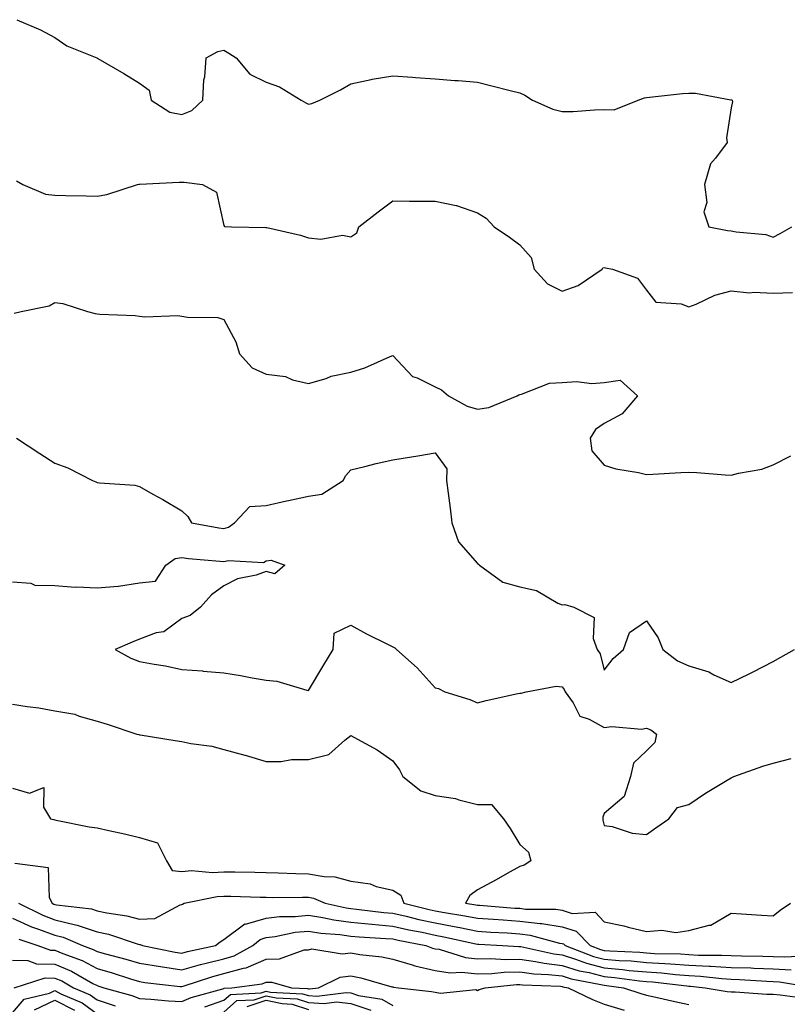
# Model space of a CAD drawing. Units: inches. Extents: x 989603 to 992243, y 7255658 to 7258298.
# Drawn here: x 991880 to 992061, y 7257528 to 7257761 of the extents above; entities that cross this region are included whole.
import ezdxf

# ---------------------------------------------------------------- set-up
doc = ezdxf.new("R2010")
doc.units = ezdxf.units.IN
doc.header["$MEASUREMENT"] = 0
doc.layers.add('Contour_98967255', color=7, linetype='Continuous', true_color=0x886f68)

msp = doc.modelspace()

# ---------------------------------------------------------------- linework, layer by layer
at = {"layer": 'Contour_98967255'}
for points in [[(991879.03, 7257760.94, 3133), (991884.65, 7257758.52, 3133), (991888.05, 7257756.7, 3133), (991890.9, 7257754.77, 3133), (991897.95, 7257751.92, 3133), (991898.02, 7257751.89, 3133), (991898.05, 7257751.87, 3133), (991898.18, 7257751.79, 3133), (991904.34, 7257748.21, 3133), (991908.05, 7257745.94, 3133), (991910.39, 7257744.26, 3133), (991910.81, 7257741.92, 3133), (991915.21, 7257739.08, 3133), (991918.05, 7257738.51, 3133), (991920.49, 7257739.48, 3133), (991923.08, 7257741.92, 3133), (991923.26, 7257746.71, 3133), (991923.53, 7257747.4, 3133), (991923.86, 7257751.92, 3133), (991926.59, 7257753.38, 3133), (991928.05, 7257753.77, 3133), (991929.19, 7257753.06, 3133), (991930.91, 7257751.92, 3133), (991934.16, 7257748.03, 3133), (991938.05, 7257746.14, 3133), (991941.19, 7257745.06, 3133), (991946.32, 7257741.92, 3133), (991947.42, 7257741.3, 3133), (991948.05, 7257740.98, 3133), (991948.85, 7257741.12, 3133), (991950.77, 7257741.92, 3133), (991955.6, 7257744.37, 3133), (991958.05, 7257745.77, 3133), (991962.9, 7257746.77, 3133), (991963.13, 7257746.84, 3133), (991968.05, 7257747.64, 3133), (991972.66, 7257747.31, 3133), (991973.38, 7257747.25, 3133), (991978.05, 7257746.93, 3133), (991982.66, 7257746.53, 3133), (991983.44, 7257746.53, 3133), (991988.05, 7257746.19, 3133), (991991.44, 7257745.31, 3133), (991995.75, 7257744.22, 3133), (991998.05, 7257743.64, 3133), (991999.24, 7257743.11, 3133), (992001.08, 7257741.92, 3133), (992005.9, 7257739.77, 3133), (992008.05, 7257739.21, 3133), (992010.72, 7257739.25, 3133), (992015.76, 7257739.63, 3133), (992018.05, 7257739.67, 3133), (992020.38, 7257739.59, 3133), (992026.06, 7257741.92, 3133), (992027.53, 7257742.44, 3133), (992028.05, 7257742.54, 3133), (992028.72, 7257742.59, 3133), (992036.52, 7257743.45, 3133), (992038.05, 7257743.57, 3133), (992039.66, 7257743.53, 3133), (992047.96, 7257742.01, 3133), (992048.05, 7257742, 3133), (992048.13, 7257742, 3133), (992048.32, 7257741.92, 3133), (992048.37, 7257741.6, 3133), (992048.05, 7257740.13, 3133), (992046.98, 7257732.99, 3133), (992047.09, 7257731.92, 3133), (992044.33, 7257728.2, 3133), (992043.15, 7257726.82, 3133), (992041.8, 7257721.92, 3133), (992042.29, 7257717.68, 3133), (992041.59, 7257715.46, 3133), (992042.77, 7257711.92, 3133), (992047.18, 7257711.05, 3133), (992048.05, 7257711.02, 3133), (992049.24, 7257710.73, 3133), (992056.26, 7257710.13, 3133), (992058.05, 7257709.48, 3133), (992059.64, 7257710.33, 3133), (992062.42, 7257711.92, 3133)], [(991878.99, 7257722.86, 3132), (991880.44, 7257721.92, 3132), (991885.83, 7257719.7, 3132), (991888.05, 7257719.44, 3132), (991890.59, 7257719.38, 3132), (991895.42, 7257719.29, 3132), (991898.05, 7257719.22, 3132), (991900.35, 7257719.62, 3132), (991907.61, 7257721.92, 3132), (991907.95, 7257722.02, 3132), (991908.05, 7257722.03, 3132), (991908.16, 7257722.03, 3132), (991917.48, 7257722.49, 3132), (991918.05, 7257722.52, 3132), (991918.66, 7257722.53, 3132), (991922.98, 7257721.92, 3132), (991926.28, 7257720.15, 3132), (991928.05, 7257712.26, 3132), (991928.18, 7257712.05, 3132), (991929.84, 7257711.92, 3132), (991937.94, 7257711.81, 3132), (991938.05, 7257711.81, 3132), (991938.2, 7257711.77, 3132), (991946.13, 7257710, 3132), (991948.05, 7257709.3, 3132), (991950.98, 7257708.99, 3132), (991956.11, 7257709.98, 3132), (991958.05, 7257709.56, 3132), (991959.46, 7257710.51, 3132), (991959.95, 7257711.92, 3132), (991964.51, 7257715.46, 3132), (991968.05, 7257718.06, 3132), (991971.96, 7257718.01, 3132), (991974.17, 7257718.04, 3132), (991978.05, 7257717.99, 3132), (991982.99, 7257716.98, 3132), (991983.11, 7257716.98, 3132), (991988.05, 7257715.25, 3132), (991990.12, 7257713.99, 3132), (991991.97, 7257711.92, 3132), (991995.62, 7257709.49, 3132), (991998.05, 7257707.7, 3132), (992000.78, 7257704.65, 3132), (992001.49, 7257701.92, 3132), (992004.6, 7257698.47, 3132), (992008.05, 7257696.74, 3132), (992011.9, 7257698.07, 3132), (992017.51, 7257701.92, 3132), (992017.71, 7257702.26, 3132), (992018.05, 7257702.34, 3132), (992018.37, 7257702.24, 3132), (992019.96, 7257701.92, 3132), (992025.9, 7257699.77, 3132), (992028.05, 7257696.93, 3132), (992030.25, 7257694.12, 3132), (992036.27, 7257693.7, 3132), (992038.05, 7257693, 3132), (992039.79, 7257693.66, 3132), (992044.2, 7257695.77, 3132), (992048.05, 7257696.8, 3132), (992052.42, 7257696.3, 3132), (992053.46, 7257696.51, 3132), (992058.05, 7257696.23, 3132), (992062.55, 7257696.42, 3132)], [(991878.42, 7257691.55, 3131), (991880.1, 7257691.92, 3131), (991886.7, 7257693.27, 3131), (991888.05, 7257694.04, 3131), (991889.9, 7257693.77, 3131), (991895.73, 7257691.92, 3131), (991897.58, 7257691.45, 3131), (991898.05, 7257691.34, 3131), (991898.68, 7257691.29, 3131), (991907.06, 7257690.93, 3131), (991908.05, 7257690.82, 3131), (991909.3, 7257690.67, 3131), (991917.12, 7257690.99, 3131), (991918.05, 7257690.83, 3131), (991919.4, 7257690.57, 3131), (991926.61, 7257690.48, 3131), (991928.05, 7257690.05, 3131), (991930.87, 7257684.74, 3131), (991931.7, 7257681.92, 3131), (991934.7, 7257678.57, 3131), (991938.05, 7257677.05, 3131), (991942.65, 7257676.52, 3131), (991944.25, 7257675.72, 3131), (991948.05, 7257674.84, 3131), (991952.2, 7257676.07, 3131), (991953.39, 7257676.58, 3131), (991958.05, 7257677.53, 3131), (991961.41, 7257678.56, 3131), (991967.39, 7257681.26, 3131), (991968.05, 7257681.51, 3131), (991972.67, 7257676.54, 3131), (991973.78, 7257676.19, 3131), (991978.05, 7257674.07, 3131), (991979.51, 7257673.38, 3131), (991981.2, 7257671.92, 3131), (991985.63, 7257669.5, 3131), (991988.05, 7257668.83, 3131), (991990.75, 7257669.22, 3131), (991997.44, 7257671.92, 3131), (991997.8, 7257672.17, 3131), (991998.05, 7257672.3, 3131), (991998.49, 7257672.36, 3131), (992005.05, 7257674.92, 3131), (992008.05, 7257675.13, 3131), (992011.47, 7257675.34, 3131), (992015.1, 7257674.87, 3131), (992018.05, 7257675.14, 3131), (992021.77, 7257675.64, 3131), (992025.94, 7257671.92, 3131), (992022.25, 7257667.72, 3131), (992018.05, 7257665.41, 3131), (992015.99, 7257663.98, 3131), (992014.73, 7257661.92, 3131), (992015.11, 7257658.98, 3131), (992018.05, 7257655.58, 3131), (992020.78, 7257654.65, 3131), (992026.13, 7257653.84, 3131), (992028.05, 7257653.35, 3131), (992029.53, 7257653.4, 3131), (992036.13, 7257653.84, 3131), (992038.05, 7257653.91, 3131), (992039.92, 7257653.79, 3131), (992046.68, 7257653.29, 3131), (992048.05, 7257653.19, 3131), (992049.81, 7257653.68, 3131), (992055.36, 7257654.61, 3131), (992058.05, 7257655.61, 3131), (992062.18, 7257657.79, 3131)], [(991878.99, 7257661.92, 3130), (991884.45, 7257658.32, 3130), (991888.05, 7257656.02, 3130), (991891.09, 7257654.96, 3130), (991896.92, 7257651.92, 3130), (991897.75, 7257651.62, 3130), (991898.05, 7257651.45, 3130), (991898.63, 7257651.34, 3130), (991906.94, 7257650.81, 3130), (991908.05, 7257650.52, 3130), (991911.26, 7257648.71, 3130), (991913.56, 7257647.43, 3130), (991918.05, 7257644.76, 3130), (991919.52, 7257643.39, 3130), (991920.34, 7257641.92, 3130), (991926.86, 7257640.73, 3130), (991928.05, 7257640.57, 3130), (991929.12, 7257640.85, 3130), (991930.52, 7257641.92, 3130), (991934.21, 7257645.76, 3130), (991938.05, 7257646.04, 3130), (991942.86, 7257647.11, 3130), (991943.34, 7257647.21, 3130), (991948.05, 7257648.25, 3130), (991951.24, 7257648.73, 3130), (991956.27, 7257651.92, 3130), (991956.9, 7257653.07, 3130), (991958.05, 7257654.48, 3130), (991961.39, 7257655.26, 3130), (991964.06, 7257655.91, 3130), (991968.05, 7257656.81, 3130), (991972.44, 7257657.53, 3130), (991973.9, 7257657.77, 3130), (991978.05, 7257658.44, 3130), (991980.81, 7257654.68, 3130), (991980.71, 7257651.92, 3130), (991981.07, 7257648.9, 3130), (991981.55, 7257645.42, 3130), (991981.95, 7257641.92, 3130), (991983.58, 7257637.45, 3130), (991988.05, 7257632.31, 3130), (991988.3, 7257632.17, 3130), (991988.52, 7257631.92, 3130), (991994.04, 7257627.91, 3130), (991998.05, 7257626.79, 3130), (992002.03, 7257625.9, 3130), (992007.06, 7257622.91, 3130), (992008.05, 7257622.5, 3130), (992008.73, 7257622.6, 3130), (992010.88, 7257621.92, 3130), (992015.63, 7257619.5, 3130), (992015.4, 7257614.57, 3130), (992016.4, 7257611.92, 3130), (992017.08, 7257610.95, 3130), (992018.05, 7257607.03, 3130), (992020.13, 7257609.84, 3130), (992022.57, 7257611.92, 3130), (992024.04, 7257615.93, 3130), (992028.05, 7257618.74, 3130), (992030.82, 7257614.69, 3130), (992031.9, 7257611.92, 3130), (992035.37, 7257609.24, 3130), (992038.05, 7257608.05, 3130), (992042.8, 7257606.67, 3130), (992044, 7257605.97, 3130), (992048.05, 7257604.13, 3130), (992052.35, 7257606.22, 3130), (992053.3, 7257606.67, 3130), (992058.05, 7257609.14, 3130), (992059.85, 7257610.12, 3130), (992063.08, 7257611.92, 3130)], [(991878.05, 7257627.93, 3129), (991882.35, 7257627.62, 3129), (991883.32, 7257627.19, 3129), (991888.05, 7257627.05, 3129), (991892.86, 7257626.73, 3129), (991893.2, 7257626.77, 3129), (991898.05, 7257626.54, 3129), (991903.04, 7257626.93, 3129), (991903.07, 7257626.94, 3129), (991908.05, 7257627.73, 3129), (991911.87, 7257628.1, 3129), (991914.3, 7257631.92, 3129), (991916.53, 7257633.44, 3129), (991918.05, 7257633.74, 3129), (991919.64, 7257633.51, 3129), (991927.1, 7257632.87, 3129), (991928.05, 7257632.74, 3129), (991929.15, 7257633.02, 3129), (991937.44, 7257632.53, 3129), (991938.05, 7257632.9, 3129), (991939.22, 7257633.09, 3129), (991942.48, 7257631.92, 3129), (991940.1, 7257629.87, 3129), (991938.05, 7257630.36, 3129), (991935.69, 7257629.56, 3129), (991931.28, 7257628.69, 3129), (991928.05, 7257626.97, 3129), (991925.08, 7257624.89, 3129), (991922.48, 7257621.92, 3129), (991920.02, 7257619.95, 3129), (991918.05, 7257619.25, 3129), (991913.83, 7257616.14, 3129), (991912, 7257615.87, 3129), (991908.05, 7257614.42, 3129), (991906.33, 7257613.64, 3129), (991902.35, 7257611.92, 3129), (991906.02, 7257609.89, 3129), (991908.05, 7257609.1, 3129), (991911.53, 7257608.44, 3129), (991914.21, 7257608.08, 3129), (991918.05, 7257607.25, 3129), (991922.99, 7257606.86, 3129), (991923.12, 7257606.85, 3129), (991928.05, 7257606.45, 3129), (991931.96, 7257605.83, 3129), (991934.69, 7257605.28, 3129), (991938.05, 7257604.7, 3129), (991940.59, 7257604.46, 3129), (991947.68, 7257602.29, 3129), (991948.05, 7257602.24, 3129), (991951.67, 7257608.3, 3129), (991953.87, 7257611.92, 3129), (991954.17, 7257615.8, 3129), (991958.05, 7257617.67, 3129), (991961.78, 7257615.65, 3129), (991966.77, 7257613.2, 3129), (991968.05, 7257612.55, 3129), (991968.47, 7257612.34, 3129), (991968.87, 7257611.92, 3129), (991973.77, 7257607.64, 3129), (991978.05, 7257602.87, 3129), (991978.81, 7257602.68, 3129), (991980.31, 7257601.92, 3129), (991986.27, 7257600.14, 3129), (991988.05, 7257599.34, 3129), (991990.07, 7257599.9, 3129), (991997.63, 7257601.5, 3129), (991998.05, 7257601.61, 3129), (991998.35, 7257601.62, 3129), (991999.6, 7257601.92, 3129), (992006.67, 7257603.3, 3129), (992008.05, 7257603.15, 3129), (992008.59, 7257602.46, 3129), (992008.81, 7257601.92, 3129), (992010.65, 7257599.32, 3129), (992012.29, 7257596.16, 3129), (992014.49, 7257595.48, 3129), (992018.05, 7257593.51, 3129), (992019.83, 7257593.7, 3129), (992026.87, 7257593.1, 3129), (992028.05, 7257593.3, 3129), (992029.05, 7257592.92, 3129), (992030.39, 7257591.92, 3129), (992030.05, 7257589.92, 3129), (992028.05, 7257587.96, 3129), (992024.94, 7257585.03, 3129), (992024.23, 7257581.92, 3129), (992022.77, 7257577.2, 3129), (992018.05, 7257573.11, 3129), (992017.7, 7257572.27, 3129), (992017.7, 7257571.92, 3129), (992017.73, 7257571.6, 3129), (992018.05, 7257570.29, 3129), (992019.93, 7257570.04, 3129), (992024.61, 7257568.48, 3129), (992028.05, 7257568.18, 3129)], [(991878.05, 7257599, 3128), (991881.52, 7257598.45, 3128), (991884.24, 7257598.11, 3128), (991888.05, 7257597.47, 3128), (991892.79, 7257596.66, 3128), (991893.77, 7257596.2, 3128), (991898.05, 7257594.98, 3128), (991900.41, 7257594.28, 3128), (991907.44, 7257591.92, 3128), (991907.94, 7257591.81, 3128), (991908.05, 7257591.79, 3128), (991908.2, 7257591.77, 3128), (991916.54, 7257590.41, 3128), (991918.05, 7257590.21, 3128), (991920.23, 7257589.74, 3128), (991925.18, 7257589.05, 3128), (991928.05, 7257588.29, 3128), (991932.99, 7257586.98, 3128), (991933.09, 7257586.96, 3128), (991938.05, 7257585.47, 3128), (991941.61, 7257585.48, 3128), (991944.04, 7257585.93, 3128), (991948.05, 7257585.94, 3128), (991952.85, 7257587.12, 3128), (991956.66, 7257590.53, 3128), (991958.05, 7257591.62, 3128), (991958.76, 7257591.21, 3128), (991964.33, 7257588.2, 3128), (991968.05, 7257585.57, 3128), (991969.6, 7257583.47, 3128), (991970.36, 7257581.92, 3128), (991974.64, 7257578.51, 3128), (991978.05, 7257577.39, 3128), (991982.83, 7257576.7, 3128), (991983.61, 7257576.36, 3128), (991988.05, 7257575.29, 3128), (991991.4, 7257575.27, 3128), (991994.21, 7257571.92, 3128), (991995.76, 7257569.63, 3128), (991998.05, 7257565.82, 3128), (992000.15, 7257564.02, 3128), (992000.7, 7257561.92, 3128), (991999.08, 7257560.89, 3128), (991998.05, 7257560.62, 3128), (991995.06, 7257558.93, 3128), (991992.5, 7257557.47, 3128), (991988.05, 7257555.05, 3128), (991986.23, 7257553.74, 3128), (991985.19, 7257551.92, 3128), (991987.66, 7257551.53, 3128), (991988.05, 7257551.45, 3128), (991988.55, 7257551.42, 3128), (991996.91, 7257550.78, 3128), (991998.05, 7257550.71, 3128), (991999.44, 7257550.53, 3128), (992006.62, 7257550.49, 3128), (992008.05, 7257550.26, 3128), (992010.47, 7257549.5, 3128), (992015.91, 7257549.78, 3128), (992018.05, 7257547.55, 3128), (992022.7, 7257546.57, 3128), (992023.69, 7257546.28, 3128), (992028.05, 7257545.23, 3128), (992031.65, 7257545.52, 3128), (992034.95, 7257545.02, 3128), (992038.05, 7257545.45, 3128), (992042.84, 7257546.71, 3128), (992043.27, 7257546.7, 3128), (992048.05, 7257549.58, 3128), (992050.54, 7257549.43, 3128), (992055.25, 7257549.12, 3128), (992058.05, 7257548.95, 3128), (992059.69, 7257550.28, 3128), (992062.15, 7257551.92, 3128)], [(992028.05, 7257568.18, 3129), (992030.24, 7257569.73, 3129), (992033.32, 7257571.92, 3129), (992035.37, 7257574.6, 3129), (992038.05, 7257575.28, 3129), (992042.03, 7257577.94, 3129), (992047.14, 7257581.01, 3129), (992048.05, 7257581.57, 3129), (992048.27, 7257581.7, 3129), (992048.71, 7257581.92, 3129), (992055.59, 7257584.38, 3129), (992058.05, 7257585.06, 3129), (992062.29, 7257586.16, 3129)], [(991878.05, 7257579.12, 3127), (991882.05, 7257577.92, 3127), (991885.4, 7257579.27, 3127), (991885.36, 7257574.61, 3127), (991887.03, 7257571.92, 3127), (991887.82, 7257571.69, 3127), (991888.05, 7257571.65, 3127), (991888.37, 7257571.6, 3127), (991896.13, 7257570, 3127), (991898.05, 7257569.76, 3127), (991900.85, 7257569.12, 3127), (991904.49, 7257568.36, 3127), (991908.05, 7257567.5, 3127), (991912.31, 7257566.18, 3127), (991914.42, 7257561.92, 3127), (991915.82, 7257559.69, 3127), (991918.05, 7257559.46, 3127), (991920.34, 7257559.63, 3127), (991925.35, 7257559.22, 3127), (991928.05, 7257559.37, 3127), (991930.66, 7257559.31, 3127), (991935.36, 7257559.23, 3127), (991938.05, 7257559.17, 3127), (991940.85, 7257559.12, 3127), (991945.06, 7257558.93, 3127), (991948.05, 7257558.88, 3127), (991951.76, 7257558.21, 3127), (991954.32, 7257558.19, 3127), (991958.05, 7257557.15, 3127), (991962.65, 7257556.52, 3127), (991964.07, 7257555.9, 3127), (991968.05, 7257554.98, 3127), (991969.94, 7257553.81, 3127), (991970.59, 7257551.92, 3127), (991976.58, 7257550.45, 3127), (991978.05, 7257550.13, 3127), (991980.25, 7257549.72, 3127), (991985.09, 7257548.96, 3127), (991988.05, 7257548.38, 3127), (991991.84, 7257548.13, 3127), (991994.09, 7257547.96, 3127), (991998.05, 7257547.71, 3127), (992002.85, 7257547.12, 3127), (992003.25, 7257547.12, 3127), (992008.05, 7257546.33, 3127), (992011.4, 7257545.27, 3127), (992014.69, 7257541.92, 3127), (992017.12, 7257540.99, 3127), (992018.05, 7257540.75, 3127), (992019.33, 7257540.64, 3127), (992026.45, 7257540.32, 3127), (992028.05, 7257540.16, 3127), (992029.92, 7257540.05, 3127), (992036.06, 7257539.93, 3127), (992038.05, 7257539.78, 3127), (992040.31, 7257539.66, 3127), (992045.78, 7257539.65, 3127), (992048.05, 7257539.52, 3127), (992050.53, 7257539.44, 3127), (992055.55, 7257539.42, 3127), (992058.05, 7257539.33, 3127), (992060.77, 7257539.2, 3127), (992065.57, 7257539.44, 3127)], [(991878.58, 7257561.39, 3126), (991886.49, 7257560.36, 3126), (991886.72, 7257553.25, 3126), (991887.37, 7257551.92, 3126), (991887.83, 7257551.7, 3126), (991888.05, 7257551.61, 3126), (991888.46, 7257551.51, 3126), (991896.69, 7257550.56, 3126), (991898.05, 7257550.12, 3126), (991900.34, 7257549.63, 3126), (991905.08, 7257548.95, 3126), (991908.05, 7257548.16, 3126), (991911.68, 7257548.29, 3126), (991917.67, 7257551.54, 3126), (991918.05, 7257551.58, 3126), (991918.25, 7257551.72, 3126), (991918.67, 7257551.92, 3126), (991926.45, 7257553.52, 3126), (991928.05, 7257553.61, 3126), (991929.7, 7257553.57, 3126), (991936.61, 7257553.36, 3126), (991938.05, 7257553.32, 3126), (991939.43, 7257553.3, 3126), (991946.62, 7257553.35, 3126), (991948.05, 7257553.32, 3126), (991949.23, 7257553.1, 3126), (991952, 7257551.92, 3126), (991956.95, 7257550.82, 3126), (991958.05, 7257550.66, 3126), (991959.44, 7257550.53, 3126), (991965.85, 7257549.72, 3126), (991968.05, 7257549.53, 3126), (991971.14, 7257548.83, 3126), (991974.2, 7257548.07, 3126), (991978.05, 7257547.25, 3126), (991982.55, 7257546.42, 3126), (991983.83, 7257546.14, 3126), (991988.05, 7257545.31, 3126), (991991.23, 7257545.1, 3126), (991995.07, 7257544.9, 3126), (991998.05, 7257544.7, 3126), (992000.53, 7257544.4, 3126), (992007.47, 7257542.5, 3126), (992008.05, 7257542.4, 3126), (992008.41, 7257542.28, 3126), (992008.77, 7257541.92, 3126), (992015.48, 7257539.35, 3126), (992018.05, 7257538.69, 3126), (992021.59, 7257538.38, 3126), (992024.39, 7257538.26, 3126), (992028.05, 7257537.91, 3126), (992032.34, 7257537.63, 3126), (992033.73, 7257537.6, 3126), (992038.05, 7257537.29, 3126), (992042.93, 7257537.04, 3126), (992043.17, 7257537.04, 3126), (992048.05, 7257536.75, 3126), (992052.73, 7257536.6, 3126), (992053.42, 7257536.55, 3126), (992058.05, 7257536.38, 3126), (992062.29, 7257536.16, 3126)], [(991879.42, 7257551.92, 3125), (991885.19, 7257549.06, 3125), (991888.05, 7257547.97, 3125), (991892.95, 7257546.82, 3125), (991893.28, 7257546.69, 3125), (991898.05, 7257545.15, 3125), (991900.71, 7257544.58, 3125), (991907.77, 7257542.2, 3125), (991908.05, 7257542.13, 3125), (991908.26, 7257542.13, 3125), (991908.77, 7257541.92, 3125), (991916.5, 7257540.37, 3125), (991918.05, 7257540.13, 3125), (991919.44, 7257540.53, 3125), (991926.04, 7257541.92, 3125), (991927.15, 7257542.82, 3125), (991928.05, 7257543.31, 3125), (991932.96, 7257547.01, 3125), (991933.13, 7257547, 3125), (991938.05, 7257548.4, 3125), (991941.19, 7257548.78, 3125), (991944.92, 7257548.8, 3125), (991948.05, 7257549.1, 3125), (991951.42, 7257548.55, 3125), (991954.09, 7257547.96, 3125), (991958.05, 7257547.4, 3125), (991963.03, 7257546.94, 3125), (991963.06, 7257546.93, 3125), (991968.05, 7257546.5, 3125), (991971.78, 7257545.65, 3125), (991974.92, 7257545.05, 3125), (991978.05, 7257544.37, 3125), (991980.12, 7257543.99, 3125), (991987.66, 7257542.31, 3125), (991988.05, 7257542.23, 3125), (991988.34, 7257542.21, 3125), (991993.99, 7257541.92, 3125), (991997.84, 7257541.71, 3125), (991998.05, 7257541.71, 3125), (991998.29, 7257541.68, 3125), (992006.09, 7257539.96, 3125), (992008.05, 7257539.72, 3125), (992011.26, 7257538.71, 3125), (992013.85, 7257537.72, 3125), (992018.05, 7257536.63, 3125), (992022.39, 7257536.26, 3125), (992023.93, 7257536.04, 3125), (992028.05, 7257535.65, 3125), (992031.56, 7257535.43, 3125), (992034.93, 7257535.04, 3125), (992038.05, 7257534.81, 3125), (992040.79, 7257534.66, 3125), (992045.86, 7257534.11, 3125), (992048.05, 7257533.98, 3125), (992050.04, 7257533.91, 3125), (992056.49, 7257533.48, 3125), (992058.05, 7257533.43, 3125), (992059.49, 7257533.36, 3125), (992068.06, 7257531.93, 3125)], [(991878.05, 7257548.35, 3124), (991882.48, 7257546.35, 3124), (991884.15, 7257545.82, 3124), (991888.05, 7257544.34, 3124), (991890.01, 7257543.88, 3124), (991894.61, 7257541.92, 3124), (991897.12, 7257540.99, 3124), (991898.05, 7257540.5, 3124), (991900.02, 7257539.95, 3124), (991904.84, 7257538.71, 3124), (991908.05, 7257537.73, 3124), (991913.05, 7257536.92, 3124), (991918.05, 7257536.17, 3124), (991922.52, 7257537.45, 3124), (991923.85, 7257537.72, 3124), (991928.05, 7257538.79, 3124), (991930.5, 7257539.47, 3124), (991934.92, 7257541.92, 3124), (991936.6, 7257543.37, 3124), (991938.05, 7257543.78, 3124), (991940.16, 7257544.03, 3124), (991944.93, 7257545.04, 3124), (991948.05, 7257545.34, 3124), (991950.99, 7257544.86, 3124), (991955.46, 7257544.51, 3124), (991958.05, 7257544.14, 3124), (991960.08, 7257543.95, 3124), (991966.36, 7257543.61, 3124), (991968.05, 7257543.46, 3124), (991969.31, 7257543.18, 3124), (991975.79, 7257541.92, 3124), (991977.43, 7257541.3, 3124), (991978.05, 7257541.16, 3124), (991978.95, 7257541.02, 3124), (991985.2, 7257539.07, 3124), (991988.05, 7257538.77, 3124), (991991.14, 7257538.83, 3124), (991994.76, 7257538.63, 3124), (991998.05, 7257538.7, 3124), (992001.8, 7257538.17, 3124), (992003.85, 7257537.72, 3124), (992008.05, 7257537.22, 3124), (992012.08, 7257535.95, 3124), (992014.48, 7257535.49, 3124), (992018.05, 7257534.57, 3124), (992020.49, 7257534.36, 3124), (992026.42, 7257533.55, 3124), (992028.05, 7257533.39, 3124), (992029.44, 7257533.31, 3124), (992037.62, 7257532.35, 3124), (992038.05, 7257532.32, 3124), (992038.43, 7257532.3, 3124), (992041.94, 7257531.92, 3124), (992047.14, 7257531.01, 3124), (992048.05, 7257530.97, 3124), (992049, 7257530.97, 3124), (992056.51, 7257530.38, 3124), (992058.05, 7257530.39, 3124), (992059.69, 7257530.28, 3124), (992065.56, 7257529.43, 3124)], [(991879.51, 7257543.38, 3123), (991884, 7257541.92, 3123), (991886.97, 7257540.84, 3123), (991888.05, 7257540.83, 3123), (991889.96, 7257540.01, 3123), (991894.47, 7257538.34, 3123), (991898.05, 7257536.46, 3123), (991901.59, 7257535.46, 3123), (991905.93, 7257534.04, 3123), (991908.05, 7257533.39, 3123), (991909.32, 7257533.19, 3123), (991917.73, 7257532.24, 3123), (991918.05, 7257532.19, 3123), (991918.44, 7257532.31, 3123), (991925.39, 7257534.58, 3123), (991928.05, 7257535.26, 3123), (991932.68, 7257536.55, 3123), (991933.33, 7257536.64, 3123), (991938.05, 7257538.67, 3123), (991941.21, 7257538.76, 3123), (991947.01, 7257540.88, 3123), (991948.05, 7257540.93, 3123), (991948.85, 7257541.12, 3123), (991956.06, 7257539.93, 3123), (991958.05, 7257540.17, 3123), (991960.18, 7257539.79, 3123), (991965.39, 7257539.26, 3123), (991968.05, 7257538.7, 3123), (991972.61, 7257537.36, 3123), (991973.25, 7257537.12, 3123), (991978.05, 7257536.01, 3123), (991981.59, 7257535.46, 3123), (991984.34, 7257535.63, 3123), (991988.05, 7257535.24, 3123), (991991.45, 7257535.32, 3123), (991994.36, 7257535.61, 3123), (991998.05, 7257535.69, 3123), (992001.35, 7257535.22, 3123), (992004.88, 7257535.09, 3123), (992008.05, 7257534.72, 3123), (992010.18, 7257534.05, 3123), (992017.26, 7257532.71, 3123), (992018.05, 7257532.51, 3123), (992018.59, 7257532.46, 3123), (992022.56, 7257531.92, 3123), (992026.69, 7257530.56, 3123), (992028.05, 7257530.19, 3123), (992030.25, 7257529.72, 3123), (992034.78, 7257528.65, 3123), (992038.05, 7257527.98, 3123)], [(991878.05, 7257538.47, 3122), (991881.61, 7257538.36, 3122), (991883.72, 7257537.59, 3122), (991888.05, 7257537.53, 3122), (991891.98, 7257535.85, 3122), (991897.01, 7257532.96, 3122), (991898.05, 7257532.42, 3122), (991898.44, 7257532.31, 3122), (991899.62, 7257531.92, 3122), (991906.22, 7257530.09, 3122), (991908.05, 7257529.4, 3122), (991910.73, 7257529.24, 3122), (991914.95, 7257528.82, 3122), (991918.05, 7257528.67, 3122), (991920.33, 7257529.64, 3122), (991927.82, 7257531.69, 3122), (991928.05, 7257531.76, 3122), (991928.13, 7257531.84, 3122), (991929.93, 7257531.92, 3122), (991937.13, 7257532.84, 3122), (991938.05, 7257533.23, 3122), (991939.4, 7257533.27, 3122), (991944.03, 7257531.92, 3122), (991947.85, 7257531.72, 3122), (991948.05, 7257531.66, 3122), (991948.33, 7257531.64, 3122), (991950.46, 7257531.92, 3122), (991955.56, 7257534.41, 3122), (991958.05, 7257534.71, 3122), (991960.41, 7257534.28, 3122), (991967.8, 7257532.17, 3122), (991968.05, 7257532.13, 3122), (991968.21, 7257532.08, 3122), (991969.36, 7257531.92, 3122), (991977.2, 7257531.07, 3122), (991978.05, 7257530.91, 3122), (991979.31, 7257530.66, 3122), (991987.63, 7257531.5, 3122), (991988.05, 7257531.31, 3122), (991988.46, 7257531.51, 3122), (991989.89, 7257531.92, 3122), (991997.31, 7257532.66, 3122), (991998.05, 7257532.67, 3122), (991998.71, 7257532.58, 3122), (992007.71, 7257532.26, 3122), (992008.05, 7257532.22, 3122), (992008.27, 7257532.14, 3122), (992009.48, 7257531.92, 3122), (992015.26, 7257529.13, 3122), (992018.05, 7257528.04, 3122), (992022.77, 7257526.64, 3122)], [(991878.42, 7257531.92, 3121), (991885.71, 7257534.26, 3121), (991888.05, 7257534.22, 3121), (991889.66, 7257533.53, 3121), (991892.48, 7257531.92, 3121), (991896.4, 7257530.27, 3121), (991898.05, 7257529.04, 3121), (991902.33, 7257527.64, 3121)], [(991878.05, 7257526.01, 3120), (991880.75, 7257529.22, 3120), (991886.77, 7257530.64, 3120), (991888.05, 7257531.24, 3120), (991889.45, 7257530.52, 3120), (991894.51, 7257528.38, 3120), (991898.05, 7257525.76, 3120)], [(991923.55, 7257527.42, 3121), (991928.05, 7257528.97, 3121), (991929.61, 7257530.36, 3121), (991936.82, 7257530.69, 3121), (991938.05, 7257531.11, 3121), (991939.09, 7257530.88, 3121), (991946.62, 7257530.49, 3121), (991948.05, 7257530.05, 3121), (991950.06, 7257529.91, 3121), (991956.95, 7257530.82, 3121), (991958.05, 7257530.7, 3121), (991959.88, 7257530.09, 3121), (991965.38, 7257529.25, 3121), (991968.05, 7257527.72, 3121)], [(991928.05, 7257526.18, 3120), (991931.09, 7257528.88, 3120), (991935.2, 7257529.07, 3120), (991938.05, 7257530.04, 3120), (991940.44, 7257529.53, 3120), (991945.4, 7257529.27, 3120), (991948.05, 7257528.42, 3120), (991951.8, 7257528.17, 3120), (991954.68, 7257528.55, 3120), (991958.05, 7257528.2, 3120), (991962.77, 7257526.64, 3120)], [(991883.24, 7257526.73, 3119), (991888.05, 7257528.98, 3119), (991892.72, 7257526.59, 3119)], [(991933.58, 7257527.45, 3119), (991938.05, 7257528.97, 3119), (991941.79, 7257528.18, 3119), (991944.18, 7257528.05, 3119), (991948.05, 7257526.81, 3119)]]:
    msp.add_polyline3d(points, dxfattribs=at)

doc.saveas('drawing.dxf')
